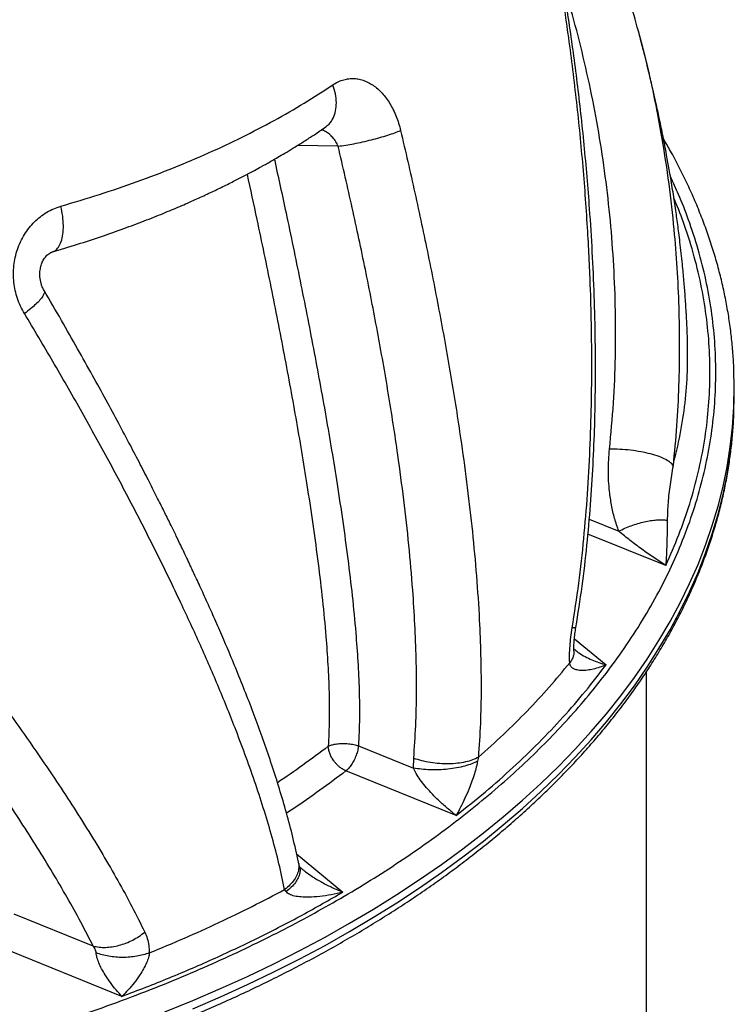
# Model space of a CAD drawing. Units: inches. Extents: x 0.3 to 7.9, y 0.2 to 11.3.
# Drawn here: x 6 to 6.5, y 4.7 to 5.4 of the extents above; entities that cross this region are included whole.
import ezdxf

# ---------------------------------------------------------------- set-up
doc = ezdxf.new("R2010")
doc.units = ezdxf.units.IN
doc.header["$MEASUREMENT"] = 0

msp = doc.modelspace()

# ---------------------------------------------------------------- linework, layer by layer
at = {"color": 7, "linetype": 'Continuous', "lineweight": 25}
for p, q in [((6.47403, 5.37041), (6.47484, 5.3674)), ((6.54222, 5.11155), (6.54222, 5.11739)), ((6.54198, 5.09929), (6.54222, 5.11155)), ((6.42901, 4.93125), (6.42847, 4.93178)), ((6.47989, 3.8103), (6.47989, 4.91563)), ((6.27558, 4.86303), (6.31467, 4.84723)), ((6.31467, 4.84723), (6.31478, 4.8541)), ((6.36065, 4.85487), (6.36009, 4.85221)), ((6.34487, 4.81358), (6.2667, 4.84518)), ((6.23373, 4.77741), (6.23298, 4.78044)), ((6.23356, 4.77753), (6.23362, 4.77734)), ((6.23614, 4.77521), (6.23636, 4.77502)), ((6.22421, 4.75955), (6.22319, 4.76099)), ((6.08739, 4.72088), (6.03138, 4.74356)), ((6.10778, 4.68514), (6.02277, 4.71962))]:
    msp.add_line(p, q, dxfattribs=at)
at = {"color": 8, "linetype": 'Continuous', "lineweight": 25}
for p, q in [((6.2612, 5.28861), (6.23222, 5.28912)), ((6.43931, 5.02381), (6.46027, 5.01535)), ((6.49357, 4.99102), (6.43838, 5.01336)), ((6.42877, 4.93894), (6.45125, 4.92052)), ((6.23165, 4.78638), (6.26458, 4.75923))]:
    msp.add_line(p, q, dxfattribs=at)
at = {"color": 7, "linetype": 'Continuous', "lineweight": 25, "flags": 128}
msp.add_lwpolyline([(6.54198, 5.10512), (6.54222, 5.11739), (6.54197, 5.12982)], dxfattribs=at)
at = {"color": 8, "linetype": 'Continuous', "lineweight": 25, "flags": 128}
for points in [[(6.13822, 4.6741), (6.15814, 4.68222), (6.17768, 4.69065), (6.19684, 4.69937), (6.21559, 4.70837), (6.23393, 4.71765), (6.25184, 4.72721), (6.26932, 4.73704), (6.28634, 4.74713), (6.3029, 4.75747), (6.31898, 4.76805), (6.33458, 4.77888), (6.34968, 4.78994), (6.36427, 4.80122), (6.37835, 4.81272), (6.3919, 4.82443), (6.40492, 4.83634), (6.41739, 4.84844), (6.42931, 4.86073), (6.44067, 4.87319), (6.45146, 4.88582), (6.46167, 4.89861), (6.4713, 4.91154), (6.48034, 4.92462), (6.48878, 4.93783), (6.49662, 4.95117), (6.50385, 4.96462), (6.51047, 4.97817), (6.51648, 4.99182), (6.52186, 5.00555), (6.52662, 5.01936), (6.53075, 5.03324), (6.53425, 5.04718), (6.53712, 5.06116), (6.53935, 5.07518), (6.54095, 5.08924), (6.5419, 5.10331), (6.54198, 5.10512)], [(6.15814, 4.67639), (6.17768, 4.68481), (6.19684, 4.69353), (6.21559, 4.70254), (6.23393, 4.71182), (6.25184, 4.72138), (6.26932, 4.73121), (6.28634, 4.74129), (6.3029, 4.75163), (6.31898, 4.76222), (6.33458, 4.77305), (6.34968, 4.7841), (6.36427, 4.79539), (6.37835, 4.80689), (6.3919, 4.8186), (6.40492, 4.83051), (6.41739, 4.84261), (6.42931, 4.85489), (6.44067, 4.86736), (6.45146, 4.87998), (6.46167, 4.89277), (6.4713, 4.90571), (6.48034, 4.91879), (6.48878, 4.932), (6.49662, 4.94534), (6.50385, 4.95878), (6.51047, 4.97234), (6.51648, 4.98598), (6.52186, 4.99972), (6.52662, 5.01353), (6.53075, 5.02741), (6.53425, 5.04134), (6.53712, 5.05533), (6.53935, 5.06935), (6.54095, 5.0834), (6.5419, 5.09747), (6.54198, 5.09929)]]:
    msp.add_lwpolyline(points, dxfattribs=at)
at = {"color": 8, "linetype": 'Continuous', "lineweight": 25}
for points, knots in [([(6.2849, 5.82466), (6.28546, 5.82371), (6.28922, 5.81722), (6.29481, 5.80496), (6.30156, 5.78789), (6.3067, 5.77064), (6.31037, 5.7533), (6.31254, 5.73593), (6.31321, 5.71857), (6.31239, 5.70122), (6.31007, 5.6839), (6.30626, 5.66662), (6.30096, 5.64947), (6.29418, 5.63249), (6.28596, 5.61575), (6.27633, 5.59931), (6.26531, 5.58319), (6.25293, 5.56741), (6.23918, 5.55197), (6.22407, 5.5369), (6.20766, 5.52227), (6.19002, 5.50812), (6.1712, 5.49451), (6.15128, 5.48149), (6.13031, 5.46907), (6.10831, 5.45726), (6.08528, 5.44606), (6.06125, 5.43551), (6.03631, 5.42563), (6.01055, 5.41647), (5.98407, 5.40805), (5.95696, 5.40042), (5.9293, 5.39357), (5.90109, 5.3875), (5.87234, 5.38223), (5.84311, 5.37775), (5.81349, 5.3741), (5.78359, 5.37129), (5.75352, 5.36933), (5.72339, 5.36822), (5.69325, 5.36794), (5.66312, 5.36852), (5.633, 5.36993), (5.60296, 5.3722), (5.57311, 5.37531), (5.54356, 5.37925), (5.51441, 5.38401), (5.48578, 5.38957), (5.4577, 5.3959), (5.43019, 5.40301), (5.40326, 5.4109), (5.37696, 5.41955), (5.3514, 5.42894), (5.32666, 5.43903), (5.30286, 5.44979), (5.27998, 5.46113), (5.26559, 5.46921), (5.25841, 5.47324)], [0, 0, 0, 0, 0.003193, 0.021775, 0.04038, 0.058984, 0.077562, 0.096095, 0.114556, 0.133, 0.15151, 0.170061, 0.188634, 0.207203, 0.225746, 0.244241, 0.262665, 0.281095, 0.299592, 0.318128, 0.336684, 0.355235, 0.373758, 0.39223, 0.41063, 0.429023, 0.447479, 0.465977, 0.484497, 0.503013, 0.521503, 0.539946, 0.558316, 0.576669, 0.595087, 0.613544, 0.632022, 0.650495, 0.668942, 0.68734, 0.705669, 0.72401, 0.742415, 0.760861, 0.779326, 0.797788, 0.816222, 0.834608, 0.852925, 0.871242, 0.889622, 0.908045, 0.926487, 0.944926, 0.963338, 0.981702, 1, 1, 1, 1]), ([(6.4537, 5.07358), (6.45473, 5.08453), (6.45679, 5.10643), (6.45806, 5.13912), (6.45811, 5.17162), (6.45689, 5.20386), (6.45447, 5.23576), (6.45089, 5.26729), (6.44618, 5.29842), (6.44037, 5.32918), (6.4334, 5.35947), (6.42685, 5.38438), (6.42222, 5.39894), (6.42068, 5.40378)], [0, 0, 0, 0, 0.095106, 0.190338, 0.285669, 0.381018, 0.476255, 0.571345, 0.666399, 0.761653, 0.857053, 0.952486, 1, 1, 1, 1]), ([(6.47484, 5.3674), (6.47584, 5.36375), (6.47963, 5.34994), (6.48504, 5.32542), (6.49106, 5.2939), (6.49587, 5.26192), (6.49933, 5.23132), (6.50163, 5.20216), (6.50293, 5.17452), (6.50337, 5.14664), (6.50287, 5.11853), (6.50147, 5.09023), (6.49967, 5.07125), (6.49876, 5.06176)], [0, 0, 0, 0, 0.038336, 0.145064, 0.251643, 0.358035, 0.464523, 0.553456, 0.642571, 0.731804, 0.821114, 0.910503, 1, 1, 1, 1]), ([(6.252, 5.30222), (6.25295, 5.30289), (6.25525, 5.3045), (6.25777, 5.30843), (6.25955, 5.31356), (6.26008, 5.31945), (6.25947, 5.32579), (6.25807, 5.33009), (6.25737, 5.33224)], [0, 0, 0, 0, 0.125391, 0.300262, 0.475218, 0.650115, 0.825059, 1, 1, 1, 1]), ([(6.2612, 5.28861), (6.26066, 5.28971), (6.25959, 5.29191), (6.25744, 5.2948), (6.25497, 5.29726), (6.25225, 5.29904), (6.25029, 5.30001), (6.24927, 5.30016), (6.24922, 5.30016)], [0, 0, 0, 0, 0.197482, 0.396722, 0.595299, 0.793511, 0.990377, 1, 1, 1, 1]), ([(6.21593, 5.27936), (6.2187, 5.26666), (6.22498, 5.23791), (6.23424, 5.19311), (6.24373, 5.14497), (6.25256, 5.09686), (6.2594, 5.05596), (6.26447, 5.02226), (6.26807, 4.99578), (6.27121, 4.9694), (6.27358, 4.94508), (6.27521, 4.92281), (6.27614, 4.9026), (6.27647, 4.88258), (6.27588, 4.86955), (6.27558, 4.86303)], [0, 0, 0, 0, 0.090678, 0.205351, 0.320003, 0.434565, 0.54932, 0.61273, 0.676205, 0.739567, 0.802713, 0.852168, 0.901502, 0.95076, 1, 1, 1, 1]), ([(4.96089, 4.75311), (4.96824, 4.74895), (4.98292, 4.74064), (5.00594, 4.72867), (5.02986, 4.717), (5.05474, 4.70569), (5.08064, 4.69474), (5.10694, 4.68442), (5.13357, 4.67473), (5.1605, 4.66564), (5.18819, 4.65702), (5.2166, 4.64888), (5.24707, 4.64091), (5.2796, 4.63322), (5.31432, 4.62595), (5.34971, 4.61945), (5.38571, 4.61375), (5.4223, 4.60888), (5.45934, 4.60486), (5.49681, 4.60171), (5.53453, 4.59945), (5.57245, 4.59809), (5.61046, 4.59764), (5.64848, 4.59809), (5.6864, 4.59945), (5.72412, 4.60171), (5.76158, 4.60486), (5.79658, 4.60866), (5.82915, 4.61293), (5.85931, 4.61751), (5.88902, 4.62265), (5.91827, 4.62834), (5.94702, 4.63455), (5.97631, 4.64154), (6.00607, 4.64935), (6.03612, 4.65802), (6.06536, 4.66724), (6.09377, 4.67698), (6.12122, 4.68718), (6.14728, 4.69763), (6.17196, 4.70826), (6.19525, 4.719), (6.21768, 4.73004), (6.23925, 4.74136), (6.26057, 4.75329), (6.28161, 4.76585), (6.30238, 4.77911), (6.32259, 4.79293), (6.34218, 4.80729), (6.36115, 4.82224), (6.37903, 4.83742), (6.39582, 4.8528), (6.41156, 4.86835), (6.4265, 4.88433), (6.44059, 4.90073), (6.4544, 4.91832), (6.46771, 4.9371), (6.48032, 4.95715), (6.49158, 4.97757), (6.50144, 4.99835), (6.50988, 5.01948), (6.51685, 5.04086), (6.5223, 5.06249), (6.52622, 5.08427), (6.52858, 5.10616), (6.52936, 5.1281), (6.52858, 5.15005), (6.52622, 5.17194), (6.5223, 5.19371), (6.51686, 5.21534), (6.51024, 5.23554), (6.50356, 5.25279), (6.49888, 5.26282), (6.4969, 5.26706)], [0, 0, 0, 0, 0.012816, 0.0256271, 0.0385845, 0.0518286, 0.0650727, 0.0785768, 0.0914335, 0.1042942, 0.1174333, 0.130616, 0.1438054, 0.159103, 0.1743946, 0.1898179, 0.2053509, 0.2208905, 0.2365953, 0.2522937, 0.2680457, 0.2838279, 0.299617, 0.3154059, 0.3311881, 0.3469402, 0.3626384, 0.3783435, 0.3912943, 0.4042378, 0.417189, 0.4299383, 0.4426806, 0.4554302, 0.4694183, 0.4834001, 0.4972803, 0.5109181, 0.5245557, 0.5379473, 0.550433, 0.5629224, 0.5750726, 0.5871515, 0.5992355, 0.6120514, 0.6248624, 0.63782, 0.6510642, 0.6643082, 0.6778123, 0.690669, 0.7035297, 0.7166688, 0.7298515, 0.743041, 0.7583385, 0.7736301, 0.7890535, 0.8045864, 0.8201261, 0.8358309, 0.8515292, 0.8672812, 0.8830634, 0.8988525, 0.9146414, 0.9304237, 0.9461757, 0.9618739, 0.977579, 0.9905299, 1, 1, 1, 1]), ([(6.19652, 5.26867), (6.19885, 5.25797), (6.20468, 5.23127), (6.2135, 5.18859), (6.22293, 5.14066), (6.2317, 5.0928), (6.23847, 5.05215), (6.24348, 5.01872), (6.24701, 4.9925), (6.25008, 4.96645), (6.25238, 4.94248), (6.25393, 4.92063), (6.25479, 4.9009), (6.25505, 4.88151), (6.25442, 4.86892), (6.25411, 4.86266)], [0, 0, 0, 0, 0.0784026, 0.1956274, 0.3127461, 0.4296527, 0.546581, 0.6110838, 0.6755415, 0.7397416, 0.8035169, 0.8532606, 0.9026396, 0.9515912, 1, 1, 1, 1]), ([(6.49357, 4.99102), (6.49678, 4.99827), (6.50321, 5.01278), (6.51081, 5.03481), (6.51689, 5.05697), (6.5213, 5.07923), (6.52407, 5.10152), (6.5252, 5.12384), (6.5247, 5.14617), (6.52256, 5.1685), (6.51878, 5.19081), (6.51331, 5.21303), (6.50694, 5.23339), (6.50166, 5.24624), (6.49937, 5.25179)], [0, 0, 0, 0, 0.085195, 0.170423, 0.255598, 0.340568, 0.425383, 0.509995, 0.594681, 0.67954, 0.764566, 0.849749, 0.934997, 1, 1, 1, 1]), ([(6.05797, 5.21361), (6.05869, 5.21381), (6.06051, 5.21431), (6.06283, 5.21684), (6.06481, 5.22084), (6.066, 5.22608), (6.06635, 5.23222), (6.06589, 5.239), (6.06491, 5.2437), (6.06441, 5.24605)], [0, 0, 0, 0, 0.100036, 0.250044, 0.399986, 0.550011, 0.699978, 0.84999, 1, 1, 1, 1]), ([(6.05245, 5.18624), (6.05251, 5.18618), (6.05292, 5.18576), (6.05272, 5.18441), (6.05176, 5.18223), (6.04972, 5.17954), (6.0468, 5.17652), (6.04309, 5.17326), (6.04009, 5.171), (6.03858, 5.16987)], [0, 0, 0, 0, 0.025681, 0.188072, 0.350428, 0.512836, 0.67521, 0.837606, 1, 1, 1, 1]), ([(6.49876, 5.06176), (6.50058, 5.06919), (6.50421, 5.08404), (6.50749, 5.10642), (6.50932, 5.12838), (6.50912, 5.14286), (6.50903, 5.14988)], [0, 0, 0, 0, 0.254597, 0.508649, 0.761871, 1, 1, 1, 1]), ([(6.42974, 4.94705), (6.42971, 4.94699), (6.42966, 4.94685), (6.42886, 4.94674), (6.42778, 4.94674), (6.42724, 4.94674)], [0, 0, 0, 0, 0.2396806, 0.6198284, 1, 1, 1, 1]), ([(6.42841, 4.93044), (6.42844, 4.93003), (6.42853, 4.92878), (6.42806, 4.92669), (6.4271, 4.92423), (6.42599, 4.92266), (6.42544, 4.92188)], [0, 0, 0, 0, 0.144007, 0.429334, 0.714677, 1, 1, 1, 1]), ([(6.25411, 4.86266), (6.24815, 4.85814), (6.23656, 4.84934), (6.22414, 4.84092), (6.21811, 4.83683)], [0, 0, 0, 0, 0.514024, 1, 1, 1, 1]), ([(6.2667, 4.84518), (6.26059, 4.84059), (6.24839, 4.8314), (6.23421, 4.82148), (6.22599, 4.81625), (6.22452, 4.81531)], [0, 0, 0, 0, 0.450724, 0.901143, 1, 1, 1, 1]), ([(6.23288, 4.78039), (6.23298, 4.78007), (6.23344, 4.77853), (6.23323, 4.77559), (6.23222, 4.77171), (6.23012, 4.76789), (6.22717, 4.76423), (6.22452, 4.76207), (6.22319, 4.76099)], [0, 0, 0, 0, 0.05142, 0.241136, 0.430859, 0.620587, 0.8103, 1, 1, 1, 1]), ([(6.23362, 4.77734), (6.23377, 4.77687), (6.23426, 4.77543), (6.23404, 4.77273), (6.233, 4.76937), (6.23094, 4.76597), (6.22807, 4.76264), (6.2255, 4.76058), (6.22421, 4.75955)], [0, 0, 0, 0, 0.085679, 0.268546, 0.451414, 0.634287, 0.817148, 1, 1, 1, 1]), ([(6.23636, 4.77502), (6.23689, 4.77456), (6.23892, 4.77282), (6.24337, 4.76981), (6.24972, 4.76599), (6.25705, 4.76229), (6.26205, 4.76025), (6.26458, 4.75923)], [0, 0, 0, 0, 0.061562, 0.234027, 0.48085, 0.738328, 1, 1, 1, 1])]:
    msp.add_open_spline(points, degree=3, knots=knots, dxfattribs=at)
at = {"color": 7, "linetype": 'Continuous', "lineweight": 25}
for points, knots in [([(6.47494, 5.36758), (6.47291, 5.37501), (6.46879, 5.39012), (6.46172, 5.41268), (6.45383, 5.4356), (6.44616, 5.45579), (6.43899, 5.47325), (6.43262, 5.48785), (6.42611, 5.50193), (6.41968, 5.51508), (6.41407, 5.52596), (6.40931, 5.53483), (6.4054, 5.54191), (6.40171, 5.54839), (6.39916, 5.55279), (6.39782, 5.55502), (6.39765, 5.55531)], [0, 0, 0, 0, 0.109098, 0.22222, 0.339344, 0.460433, 0.538543, 0.618183, 0.697414, 0.77078, 0.837982, 0.881946, 0.922766, 0.960433, 0.994939, 1, 1, 1, 1]), ([(6.42724, 4.94674), (6.42887, 4.95728), (6.43211, 4.97831), (6.43559, 5.01003), (6.43821, 5.04173), (6.43996, 5.07341), (6.44104, 5.10828), (6.44123, 5.14629), (6.44032, 5.18732), (6.43832, 5.22996), (6.4351, 5.27418), (6.4306, 5.31999), (6.42495, 5.36551), (6.41817, 5.41069), (6.41037, 5.45551), (6.40422, 5.48502), (6.40115, 5.49976)], [0, 0, 0, 0, 0.056998, 0.113745, 0.17032, 0.226766, 0.283107, 0.356725, 0.430066, 0.503074, 0.585944, 0.668809, 0.751662, 0.834491, 0.917278, 1, 1, 1, 1]), ([(6.42981, 4.94703), (6.43136, 4.95678), (6.43442, 4.97614), (6.43778, 5.00521), (6.44034, 5.03398), (6.44213, 5.06245), (6.44326, 5.09059), (6.4438, 5.12), (6.44372, 5.15062), (6.44296, 5.18233), (6.44159, 5.21348), (6.43935, 5.2492), (6.43593, 5.28928), (6.43104, 5.33346), (6.42522, 5.37643), (6.41853, 5.41816), (6.41115, 5.45866), (6.40551, 5.48505), (6.40273, 5.49809)], [0, 0, 0, 0, 0.052979, 0.105235, 0.156827, 0.207787, 0.258133, 0.307873, 0.365697, 0.4226, 0.478547, 0.533657, 0.615727, 0.696076, 0.774692, 0.851562, 0.92667, 1, 1, 1, 1]), ([(6.50907, 5.14988), (6.50901, 5.15174), (6.5089, 5.15518), (6.50871, 5.15974), (6.50855, 5.16325), (6.50841, 5.166), (6.50827, 5.16847), (6.50795, 5.17406), (6.50752, 5.18053), (6.50696, 5.18788), (6.50651, 5.19317), (6.506, 5.19887), (6.50536, 5.20546), (6.50459, 5.21275), (6.50373, 5.22014), (6.5029, 5.22688), (6.50211, 5.23295), (6.50132, 5.23876), (6.50014, 5.24697), (6.4985, 5.25766), (6.49647, 5.26981), (6.49429, 5.28192), (6.49203, 5.29379), (6.48964, 5.30553), (6.48701, 5.31783), (6.48433, 5.32971), (6.48115, 5.34316), (6.47812, 5.35538), (6.47591, 5.36383), (6.47497, 5.36743)], [0, 0, 0, 0, 0.025507, 0.047206, 0.062505, 0.073628, 0.084856, 0.096292, 0.150049, 0.173327, 0.196623, 0.22227, 0.251014, 0.286489, 0.321736, 0.351841, 0.378503, 0.404529, 0.431223, 0.490792, 0.550957, 0.597963, 0.657403, 0.714688, 0.760599, 0.828143, 0.880434, 0.948999, 1, 1, 1, 1]), ([(6.25737, 5.33224), (6.25849, 5.33293), (6.26072, 5.33432), (6.26426, 5.3357), (6.26789, 5.33653), (6.27156, 5.33678), (6.27525, 5.33645), (6.27889, 5.33553), (6.28247, 5.33404), (6.28593, 5.33199), (6.28924, 5.32942), (6.29237, 5.32635), (6.29527, 5.32282), (6.29793, 5.31886), (6.30031, 5.31452), (6.30239, 5.30985), (6.30415, 5.30495), (6.30504, 5.30151), (6.30548, 5.2998)], [0, 0, 0, 0, 0.063049, 0.126247, 0.189594, 0.252928, 0.316015, 0.379192, 0.44204, 0.504696, 0.567326, 0.629607, 0.691603, 0.753582, 0.815557, 0.877307, 0.938745, 1, 1, 1, 1]), ([(6.06441, 5.24605), (6.07363, 5.24878), (6.09209, 5.25427), (6.11873, 5.26342), (6.14457, 5.27324), (6.16942, 5.28377), (6.19322, 5.29497), (6.21587, 5.3068), (6.2374, 5.31917), (6.25072, 5.32789), (6.25737, 5.33224)], [0, 0, 0, 0, 0.124437, 0.249312, 0.37449, 0.499842, 0.625217, 0.750456, 0.875428, 1, 1, 1, 1]), ([(6.05794, 5.21342), (6.06409, 5.21526), (6.07604, 5.21886), (6.09307, 5.22449), (6.10883, 5.23005), (6.12335, 5.2355), (6.1366, 5.24076), (6.14861, 5.2458), (6.15946, 5.25057), (6.16925, 5.25507), (6.17833, 5.25941), (6.18662, 5.26352), (6.19401, 5.26732), (6.20013, 5.27057), (6.20433, 5.27285), (6.20713, 5.27439), (6.20921, 5.27555), (6.21193, 5.27707), (6.21548, 5.27909), (6.21982, 5.28161), (6.22494, 5.28464), (6.23079, 5.2882), (6.23735, 5.29231), (6.24457, 5.29698), (6.2495, 5.30033), (6.25209, 5.30209)], [0, 0, 0, 0, 0.082543, 0.160746, 0.234537, 0.303858, 0.368666, 0.427887, 0.482695, 0.533068, 0.578981, 0.625332, 0.665271, 0.698797, 0.725913, 0.734966, 0.745487, 0.760742, 0.780741, 0.805482, 0.834957, 0.86916, 0.90808, 0.951699, 1, 1, 1, 1]), ([(6.2612, 5.28861), (6.26294, 5.28885), (6.26643, 5.28933), (6.27236, 5.2904), (6.27853, 5.29169), (6.28475, 5.29318), (6.2908, 5.29479), (6.29642, 5.29648), (6.30148, 5.29818), (6.30414, 5.29926), (6.30548, 5.2998)], [0, 0, 0, 0, 0.125003, 0.249997, 0.375001, 0.499975, 0.624992, 0.749982, 0.874991, 1, 1, 1, 1]), ([(6.30548, 5.2998), (6.30889, 5.28505), (6.31572, 5.25552), (6.32515, 5.21113), (6.3339, 5.16664), (6.34182, 5.12207), (6.34808, 5.08193), (6.35289, 5.04621), (6.3565, 5.01487), (6.3594, 4.98349), (6.36133, 4.95438), (6.36239, 4.92759), (6.36267, 4.90313), (6.36225, 4.87879), (6.36119, 4.86287), (6.36065, 4.85487)], [0, 0, 0, 0, 0.098356, 0.196942, 0.295715, 0.394675, 0.493884, 0.563505, 0.633538, 0.703988, 0.774799, 0.830679, 0.886788, 0.943189, 1, 1, 1, 1]), ([(6.54191, 5.13017), (6.54185, 5.13213), (6.54164, 5.13794), (6.54085, 5.1476), (6.53956, 5.15914), (6.53783, 5.17069), (6.53568, 5.18224), (6.53311, 5.19378), (6.5301, 5.20532), (6.52667, 5.21684), (6.5228, 5.22833), (6.51851, 5.2398), (6.51378, 5.25123), (6.50863, 5.26263), (6.50303, 5.27397), (6.49751, 5.2844), (6.49366, 5.291), (6.49198, 5.29388)], [0, 0, 0, 0, 0.035132, 0.104077, 0.173182, 0.242454, 0.3119, 0.381525, 0.451333, 0.521326, 0.591504, 0.661867, 0.732413, 0.803138, 0.874037, 0.945105, 1, 1, 1, 1]), ([(6.31478, 4.8541), (6.31532, 4.86184), (6.31641, 4.87731), (6.31687, 4.90102), (6.31663, 4.92497), (6.3157, 4.94915), (6.31402, 4.97598), (6.31144, 5.00545), (6.30786, 5.0375), (6.30308, 5.07347), (6.29691, 5.11337), (6.28917, 5.15721), (6.28058, 5.20105), (6.2713, 5.24487), (6.26456, 5.27404), (6.2612, 5.28861)], [0, 0, 0, 0, 0.05624, 0.112452, 0.168686, 0.224948, 0.281211, 0.354815, 0.428222, 0.501378, 0.601138, 0.700894, 0.800653, 0.90038, 1, 1, 1, 1]), ([(6.03858, 5.16987), (6.03764, 5.17157), (6.03574, 5.17496), (6.0336, 5.18046), (6.03202, 5.18616), (6.03107, 5.19203), (6.03075, 5.19797), (6.03107, 5.20392), (6.03202, 5.20977), (6.0336, 5.21546), (6.03579, 5.22091), (6.03855, 5.22603), (6.04186, 5.23076), (6.04565, 5.23501), (6.04986, 5.23872), (6.05443, 5.24184), (6.05929, 5.24437), (6.0627, 5.24549), (6.06441, 5.24605)], [0, 0, 0, 0, 0.062322, 0.124637, 0.186634, 0.248637, 0.310667, 0.372566, 0.434614, 0.496856, 0.558954, 0.621606, 0.684528, 0.74736, 0.810284, 0.873432, 0.936664, 1, 1, 1, 1]), ([(6.05252, 5.18628), (6.05208, 5.1871), (6.05123, 5.18868), (6.05013, 5.19189), (6.04947, 5.19563), (6.04952, 5.19973), (6.05015, 5.20324), (6.05108, 5.20592), (6.05203, 5.20784), (6.05293, 5.20931), (6.05401, 5.2107), (6.05524, 5.21191), (6.05659, 5.21289), (6.05748, 5.21324), (6.05794, 5.21342)], [0, 0, 0, 0, 0.074946, 0.144332, 0.264575, 0.364314, 0.457374, 0.544997, 0.595238, 0.656518, 0.728193, 0.809749, 0.900644, 1, 1, 1, 1]), ([(6.23298, 4.78042), (6.23171, 4.78629), (6.22922, 4.79784), (6.22461, 4.81528), (6.21962, 4.83233), (6.21431, 4.84897), (6.20877, 4.86515), (6.20308, 4.88087), (6.19712, 4.89656), (6.19096, 4.91208), (6.18473, 4.9272), (6.17877, 4.94123), (6.17317, 4.95403), (6.16864, 4.96417), (6.16512, 4.97193), (6.16254, 4.97757), (6.1602, 4.98262), (6.15825, 4.98682), (6.15684, 4.98982), (6.15586, 4.9919), (6.15494, 4.99386), (6.15365, 4.99659), (6.15176, 5.00055), (6.14927, 5.00575), (6.14616, 5.0122), (6.14241, 5.0199), (6.138, 5.02885), (6.13291, 5.03904), (6.12712, 5.05048), (6.1206, 5.06317), (6.11333, 5.07712), (6.10527, 5.0923), (6.09641, 5.10873), (6.08671, 5.12639), (6.07614, 5.14528), (6.0647, 5.16539), (6.05666, 5.17918), (6.05252, 5.18628)], [0, 0, 0, 0, 0.04651, 0.091418, 0.134807, 0.176728, 0.217209, 0.256269, 0.293916, 0.333692, 0.371102, 0.405456, 0.43675, 0.465004, 0.479723, 0.493483, 0.506241, 0.516667, 0.524163, 0.528172, 0.53185, 0.538471, 0.548115, 0.560783, 0.576472, 0.595185, 0.616919, 0.641676, 0.669453, 0.70025, 0.734065, 0.770895, 0.810735, 0.853579, 0.899415, 0.948229, 1, 1, 1, 1]), ([(5.77896, 5.1802), (5.78894, 5.1698), (5.80891, 5.14898), (5.8382, 5.11735), (5.86695, 5.08547), (5.89508, 5.05338), (5.92251, 5.02113), (5.94919, 4.9888), (5.97247, 4.95965), (5.99257, 4.93371), (6.00975, 4.91094), (6.02649, 4.8881), (6.04273, 4.86523), (6.0575, 4.84367), (6.07085, 4.82345), (6.08284, 4.80458), (6.09424, 4.78583), (6.10498, 4.76724), (6.11505, 4.74881), (6.12099, 4.73679), (6.12397, 4.73076)], [0, 0, 0, 0, 0.0706103, 0.1413527, 0.2121797, 0.2830494, 0.3539249, 0.4247817, 0.4955959, 0.545167, 0.5949724, 0.6450844, 0.6954075, 0.7458558, 0.7879666, 0.8301428, 0.8723976, 0.9147561, 0.9572652, 1, 1, 1, 1]), ([(6.22319, 4.76099), (6.22191, 4.76707), (6.21936, 4.77919), (6.21446, 4.79782), (6.20892, 4.81661), (6.20275, 4.83556), (6.19603, 4.85465), (6.18744, 4.87746), (6.17671, 4.90403), (6.16358, 4.9343), (6.14905, 4.96589), (6.13307, 4.99883), (6.11561, 5.03314), (6.09737, 5.06744), (6.07843, 5.10168), (6.05889, 5.13584), (6.04535, 5.15854), (6.03858, 5.16987)], [0, 0, 0, 0, 0.048239, 0.096154, 0.143835, 0.191338, 0.238698, 0.285937, 0.359912, 0.433413, 0.506318, 0.588867, 0.671302, 0.753645, 0.835891, 0.918022, 1, 1, 1, 1]), ([(6.08739, 4.72088), (6.08451, 4.72653), (6.07874, 4.73783), (6.06904, 4.75525), (6.0587, 4.77295), (6.04771, 4.79089), (6.03617, 4.80904), (6.02211, 4.8304), (6.00527, 4.85502), (5.98548, 4.88285), (5.96496, 4.91069), (5.9428, 4.93984), (5.9189, 4.97031), (5.89317, 5.00212), (5.86671, 5.03388), (5.8396, 5.06553), (5.81188, 5.097), (5.78367, 5.12824), (5.76443, 5.14881), (5.75482, 5.15909)], [0, 0, 0, 0, 0.041706, 0.083416, 0.125168, 0.166972, 0.208827, 0.250729, 0.313628, 0.376459, 0.439009, 0.501232, 0.572399, 0.643675, 0.715013, 0.786369, 0.85769, 0.928921, 1, 1, 1, 1]), ([(5.61046, 4.56811), (5.61702, 4.56814), (5.62629, 4.56817), (5.64005, 4.56837), (5.65193, 4.56863), (5.66612, 4.56906), (5.68104, 4.56964), (5.6967, 4.57041), (5.71286, 4.57136), (5.72941, 4.57251), (5.74624, 4.57386), (5.7633, 4.57541), (5.78051, 4.57717), (5.79784, 4.57914), (5.81525, 4.58131), (5.83272, 4.5837), (5.8502, 4.5863), (5.86769, 4.58911), (5.88515, 4.59213), (5.90259, 4.59536), (5.91996, 4.59881), (5.93728, 4.60246), (5.95451, 4.60632), (5.97164, 4.61039), (5.98867, 4.61467), (6.00559, 4.61915), (6.02237, 4.62384), (6.03902, 4.62873), (6.05552, 4.63382), (6.07187, 4.63911), (6.08805, 4.64459), (6.10405, 4.65027), (6.11987, 4.65615), (6.13549, 4.66221), (6.15092, 4.66846), (6.16614, 4.6749), (6.18114, 4.68152), (6.19593, 4.68832), (6.21048, 4.6953), (6.2248, 4.70246), (6.23887, 4.70979), (6.25269, 4.71728), (6.26626, 4.72495), (6.27957, 4.73278), (6.2926, 4.74077), (6.30537, 4.74892), (6.31785, 4.75723), (6.33004, 4.76568), (6.34195, 4.77429), (6.35356, 4.78304), (6.36486, 4.79193), (6.37586, 4.80096), (6.38654, 4.81013), (6.39691, 4.81943), (6.40696, 4.82886), (6.41668, 4.83842), (6.42607, 4.84809), (6.43512, 4.85789), (6.44384, 4.8678), (6.45221, 4.87782), (6.46023, 4.88795), (6.4679, 4.89818), (6.47521, 4.90851), (6.48217, 4.91894), (6.48876, 4.92946), (6.49498, 4.94007), (6.50084, 4.95077), (6.50632, 4.96154), (6.51143, 4.97239), (6.51615, 4.98332), (6.5205, 4.99431), (6.52446, 5.00538), (6.52803, 5.0165), (6.5312, 5.02768), (6.53399, 5.03891), (6.53638, 5.05019), (6.53836, 5.06152), (6.53995, 5.07289), (6.54111, 5.0843), (6.54176, 5.09299), (6.5419, 5.09788), (6.54193, 5.09895)], [0, 0, 0, 0, 0.013682, 0.019345, 0.028733, 0.038502, 0.048997, 0.059962, 0.071294, 0.082908, 0.094748, 0.106769, 0.118938, 0.131232, 0.143629, 0.156114, 0.168675, 0.181302, 0.193985, 0.206719, 0.219496, 0.232313, 0.245164, 0.258047, 0.270957, 0.283892, 0.29685, 0.309829, 0.322827, 0.335841, 0.348871, 0.361915, 0.374973, 0.388043, 0.401123, 0.414214, 0.427315, 0.440424, 0.453542, 0.466667, 0.4798, 0.492939, 0.506085, 0.519237, 0.532394, 0.545557, 0.558725, 0.571898, 0.585076, 0.598258, 0.611444, 0.624635, 0.63783, 0.651029, 0.664231, 0.677438, 0.690648, 0.703862, 0.71708, 0.730302, 0.743528, 0.756758, 0.769992, 0.783231, 0.796475, 0.809724, 0.822978, 0.836239, 0.849507, 0.862783, 0.876067, 0.889361, 0.902666, 0.915984, 0.929315, 0.942662, 0.956026, 0.969409, 0.982813, 0.99624, 1, 1, 1, 1]), ([(6.46027, 5.01535), (6.45922, 5.01837), (6.45712, 5.02442), (6.45501, 5.03393), (6.45336, 5.04526), (6.45256, 5.0585), (6.45332, 5.06855), (6.4537, 5.07358)], [0, 0, 0, 0, 0.16655, 0.333389, 0.500021, 0.750121, 1, 1, 1, 1]), ([(6.49876, 5.06176), (6.49831, 5.0625), (6.49739, 5.06398), (6.49388, 5.06622), (6.48904, 5.06834), (6.48295, 5.07022), (6.47597, 5.07176), (6.4685, 5.07288), (6.46086, 5.07356), (6.45609, 5.07357), (6.4537, 5.07358)], [0, 0, 0, 0, 0.125009, 0.250001, 0.375015, 0.499966, 0.625001, 0.749974, 0.874987, 1, 1, 1, 1]), ([(6.49876, 5.06176), (6.49801, 5.05735), (6.4965, 5.04855), (6.49504, 5.03566), (6.49476, 5.02728), (6.49463, 5.02316)], [0, 0, 0, 0, 0.337331, 0.673778, 1, 1, 1, 1]), ([(6.46027, 5.01535), (6.46171, 5.01606), (6.46458, 5.01749), (6.46915, 5.01932), (6.47379, 5.02087), (6.47841, 5.02208), (6.48291, 5.02294), (6.48718, 5.02342), (6.49118, 5.02354), (6.49348, 5.02328), (6.49463, 5.02316)], [0, 0, 0, 0, 0.125002, 0.250004, 0.375, 0.500007, 0.624998, 0.750001, 0.874999, 1, 1, 1, 1]), ([(6.49463, 5.02316), (6.49461, 5.0203), (6.49456, 5.01449), (6.49435, 5.00635), (6.49403, 4.99844), (6.49372, 4.99349), (6.49357, 4.99102)], [0, 0, 0, 0, 0.243625, 0.494275, 0.747271, 1, 1, 1, 1]), ([(6.49357, 4.99102), (6.49074, 4.99286), (6.4851, 4.99652), (6.47667, 5.00248), (6.46838, 5.00865), (6.46295, 5.01314), (6.46027, 5.01535)], [0, 0, 0, 0, 0.254935, 0.508611, 0.758469, 1, 1, 1, 1]), ([(6.42544, 4.92188), (6.42539, 4.92377), (6.4253, 4.92753), (6.42562, 4.93375), (6.42624, 4.94018), (6.42691, 4.94456), (6.42724, 4.94674)], [0, 0, 0, 0, 0.251531, 0.501906, 0.751536, 1, 1, 1, 1]), ([(6.42848, 4.93046), (6.42845, 4.93159), (6.42841, 4.93386), (6.42864, 4.93799), (6.42909, 4.9424), (6.42957, 4.94549), (6.42981, 4.94703)], [0, 0, 0, 0, 0.249889, 0.499701, 0.750107, 1, 1, 1, 1]), ([(6.42903, 4.9313), (6.43001, 4.93052), (6.43233, 4.92867), (6.43643, 4.92628), (6.44115, 4.92397), (6.44614, 4.92199), (6.44954, 4.92101), (6.45125, 4.92052)], [0, 0, 0, 0, 0.147099, 0.34823, 0.560068, 0.778618, 1, 1, 1, 1]), ([(6.34487, 4.81358), (6.35186, 4.81915), (6.36583, 4.83028), (6.38531, 4.84754), (6.40368, 4.86517), (6.42081, 4.88321), (6.43682, 4.90164), (6.44644, 4.91422), (6.45125, 4.92052)], [0, 0, 0, 0, 0.166958, 0.333579, 0.49987, 0.666179, 0.833001, 1, 1, 1, 1]), ([(6.36065, 4.85487), (6.36666, 4.86025), (6.37867, 4.87101), (6.39535, 4.88764), (6.4111, 4.90455), (6.42066, 4.91611), (6.42544, 4.92188)], [0, 0, 0, 0, 0.25, 0.5, 0.75, 1, 1, 1, 1]), ([(6.45125, 4.92052), (6.44974, 4.9199), (6.44672, 4.91869), (6.44228, 4.91742), (6.43804, 4.91661), (6.43413, 4.91636), (6.43072, 4.91669), (6.42797, 4.91766), (6.42635, 4.9191), (6.42561, 4.9206), (6.4255, 4.92146), (6.42544, 4.92188)], [0, 0, 0, 0, 0.148246, 0.295284, 0.438408, 0.574734, 0.700704, 0.813351, 0.911723, 0.956778, 1, 1, 1, 1]), ([(6.25411, 4.86266), (6.25432, 4.86277), (6.25489, 4.86305), (6.25594, 4.86344), (6.25715, 4.86381), (6.25856, 4.86414), (6.26018, 4.86442), (6.26213, 4.86463), (6.26417, 4.86472), (6.26627, 4.86469), (6.26835, 4.86455), (6.27037, 4.8643), (6.27226, 4.86395), (6.27403, 4.86353), (6.27507, 4.86319), (6.27558, 4.86303)], [0, 0, 0, 0, 0.042889, 0.116965, 0.186665, 0.240579, 0.32989, 0.415958, 0.500029, 0.590855, 0.677861, 0.759478, 0.846606, 0.923982, 1, 1, 1, 1]), ([(6.2667, 4.84518), (6.26622, 4.8454), (6.26533, 4.84582), (6.26411, 4.84656), (6.26309, 4.84726), (6.26193, 4.84817), (6.26064, 4.84933), (6.25925, 4.85083), (6.25778, 4.8527), (6.25636, 4.85498), (6.25516, 4.85764), (6.25437, 4.86023), (6.25419, 4.86186), (6.25411, 4.86266)], [0, 0, 0, 0, 0.075164, 0.140379, 0.195641, 0.24095, 0.33343, 0.419853, 0.500234, 0.632823, 0.75929, 0.88057, 1, 1, 1, 1]), ([(6.27558, 4.86303), (6.27551, 4.86252), (6.27537, 4.86151), (6.27502, 4.85986), (6.27457, 4.85817), (6.27399, 4.85642), (6.2733, 4.85467), (6.27251, 4.85295), (6.27163, 4.85131), (6.2707, 4.84978), (6.26972, 4.84839), (6.26874, 4.84718), (6.26775, 4.8461), (6.26706, 4.8455), (6.2667, 4.84518)], [0, 0, 0, 0, 0.07717, 0.155212, 0.242248, 0.32369, 0.410132, 0.5, 0.583668, 0.669594, 0.757752, 0.836685, 0.912204, 1, 1, 1, 1]), ([(6.36009, 4.85221), (6.35877, 4.85155), (6.35613, 4.85024), (6.35103, 4.84861), (6.34532, 4.84731), (6.33913, 4.84641), (6.33272, 4.84593), (6.32634, 4.84591), (6.32016, 4.8463), (6.3165, 4.84692), (6.31467, 4.84723)], [0, 0, 0, 0, 0.125007, 0.250015, 0.375005, 0.500023, 0.624996, 0.750001, 0.874996, 1, 1, 1, 1]), ([(6.36065, 4.85487), (6.35936, 4.85421), (6.35678, 4.85289), (6.35167, 4.85146), (6.34593, 4.85051), (6.33966, 4.85012), (6.33315, 4.8503), (6.32665, 4.85103), (6.32037, 4.85227), (6.31664, 4.85349), (6.31478, 4.8541)], [0, 0, 0, 0, 0.125005, 0.250002, 0.37501, 0.499983, 0.625, 0.749985, 0.874992, 1, 1, 1, 1]), ([(6.36009, 4.85221), (6.35997, 4.85152), (6.35971, 4.85006), (6.35896, 4.84689), (6.35773, 4.8427), (6.35599, 4.83765), (6.35377, 4.8319), (6.3511, 4.82574), (6.34804, 4.81936), (6.34593, 4.81551), (6.34487, 4.81358)], [0, 0, 0, 0, 0.0385729, 0.0826539, 0.1859587, 0.3055111, 0.435836, 0.6197127, 0.8091674, 1, 1, 1, 1]), ([(6.34487, 4.81358), (6.34283, 4.81521), (6.33878, 4.81846), (6.3328, 4.8239), (6.32751, 4.8292), (6.32304, 4.83418), (6.31951, 4.83862), (6.317, 4.84236), (6.31545, 4.84523), (6.31492, 4.84659), (6.31467, 4.84723)], [0, 0, 0, 0, 0.192968, 0.383294, 0.566892, 0.696441, 0.814992, 0.917469, 0.96137, 1, 1, 1, 1]), ([(6.2364, 4.77488), (6.2364, 4.77487), (6.23644, 4.77483), (6.23613, 4.77497), (6.23526, 4.77558), (6.23407, 4.77677), (6.23383, 4.77724), (6.23371, 4.77747)], [0, 0, 0, 0, 0.013461, 0.139394, 0.406869, 0.704436, 1, 1, 1, 1]), ([(6.12718, 4.71602), (6.13556, 4.7195), (6.15231, 4.72644), (6.17662, 4.73748), (6.20036, 4.74894), (6.21558, 4.75697), (6.22319, 4.76099)], [0, 0, 0, 0, 0.250001, 0.500001, 0.750001, 1, 1, 1, 1]), ([(6.10778, 4.68514), (6.11907, 4.68948), (6.14162, 4.69815), (6.17412, 4.71224), (6.20552, 4.72708), (6.23583, 4.74268), (6.25499, 4.75371), (6.26458, 4.75923)], [0, 0, 0, 0, 0.20041, 0.400347, 0.600151, 0.800033, 1, 1, 1, 1]), ([(6.26458, 4.75923), (6.2618, 4.75856), (6.25628, 4.75723), (6.24814, 4.75602), (6.24099, 4.75549), (6.23503, 4.75561), (6.23037, 4.75622), (6.22713, 4.75726), (6.22517, 4.75844), (6.22452, 4.75919), (6.22421, 4.75955)], [0, 0, 0, 0, 0.1926912, 0.3835066, 0.5675015, 0.6965815, 0.8144499, 0.9162708, 0.9604634, 1, 1, 1, 1]), ([(6.08739, 4.72088), (6.08877, 4.72058), (6.09151, 4.71999), (6.0961, 4.71986), (6.10088, 4.72029), (6.10578, 4.72133), (6.11067, 4.72293), (6.11541, 4.72508), (6.11994, 4.72767), (6.12262, 4.72973), (6.12397, 4.73076)], [0, 0, 0, 0, 0.124994, 0.250008, 0.375004, 0.499984, 0.625013, 0.750026, 0.87501, 1, 1, 1, 1]), ([(6.12397, 4.73076), (6.1246, 4.72928), (6.12586, 4.72629), (6.12695, 4.72132), (6.12711, 4.71779), (6.12718, 4.71602)], [0, 0, 0, 0, 0.331583, 0.66598, 1, 1, 1, 1]), ([(6.08949, 4.71602), (6.08935, 4.71686), (6.08906, 4.71861), (6.08796, 4.7201), (6.08739, 4.72088)], [0, 0, 0, 0, 0.481992, 1, 1, 1, 1]), ([(6.10778, 4.68514), (6.10639, 4.68663), (6.10365, 4.68959), (6.09963, 4.69475), (6.09619, 4.6998), (6.09344, 4.70453), (6.09144, 4.70865), (6.09021, 4.71203), (6.08964, 4.71447), (6.08954, 4.71552), (6.08949, 4.71602)], [0, 0, 0, 0, 0.200824, 0.39686, 0.581998, 0.708779, 0.821176, 0.917046, 0.959723, 1, 1, 1, 1]), ([(6.12718, 4.71602), (6.12577, 4.71554), (6.12295, 4.71457), (6.11825, 4.71358), (6.11336, 4.71296), (6.10834, 4.71275), (6.10332, 4.71296), (6.09843, 4.71358), (6.09373, 4.71457), (6.0909, 4.71554), (6.08949, 4.71602)], [0, 0, 0, 0, 0.124991, 0.249976, 0.374986, 0.500012, 0.624997, 0.749994, 0.875006, 1, 1, 1, 1]), ([(6.12718, 4.71602), (6.12713, 4.71551), (6.12703, 4.71446), (6.12642, 4.712), (6.12512, 4.7086), (6.12301, 4.70446), (6.12011, 4.69971), (6.11647, 4.69466), (6.1122, 4.68953), (6.10926, 4.68661), (6.10778, 4.68514)], [0, 0, 0, 0, 0.03988, 0.082317, 0.17831, 0.291433, 0.419096, 0.604997, 0.800762, 1, 1, 1, 1])]:
    msp.add_open_spline(points, degree=3, knots=knots, dxfattribs=at)

doc.saveas('drawing.dxf')
